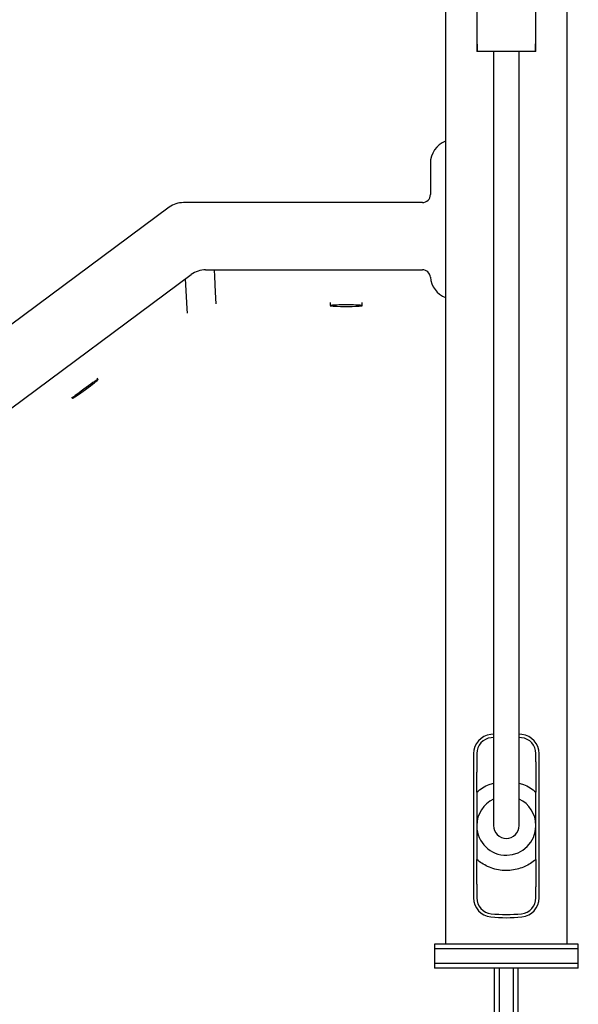
# Model space of a CAD drawing. Units: millimetres. Extents: x 14 to 555, y 0 to 381.
# Drawn here: x 368 to 380, y 112 to 134 of the extents above; entities that cross this region are included whole.
import ezdxf

# ---------------------------------------------------------------- set-up
doc = ezdxf.new("R2010")
doc.units = ezdxf.units.MM
doc.header["$MEASUREMENT"] = 0
doc.layers.get('0').update_dxf_attribs({"lineweight": 0})

msp = doc.modelspace()

# ---------------------------------------------------------------- linework, layer by layer
at = {"color": 18, "lineweight": 25, "true_color": 0x000000}
for p, q in [((377.295, 135.047), (377.295, 113.146)), ((380.073, 113.146), (380.073, 135.047)), ((378.008, 133.745), (378.008, 133.737)), ((379.359, 133.516), (378.008, 133.516)), ((376.95, 130.965), (376.95, 130.253)), ((370.987, 129.963), (364.725, 125.311)), ((376.767, 130.071), (371.314, 130.071)), ((366.031, 124.372), (371.494, 128.429)), ((371.82, 128.537), (376.769, 128.537)), ((374.666, 127.792), (374.666, 127.719)), ((375.396, 127.719), (375.396, 127.792)), ((369.367, 126.036), (369.345, 126.065)), ((368.757, 125.633), (368.779, 125.603)), ((378.392, 117.934), (378.33, 117.928)), ((378.392, 117.861), (378.337, 117.856)), ((379.038, 117.928), (378.976, 117.934)), ((379.03, 117.856), (378.976, 117.861)), ((377.935, 117.493), (377.935, 114.202)), ((378.008, 117.493), (378.008, 117.069)), ((379.359, 117.307), (379.359, 117.493)), ((379.432, 114.202), (379.432, 117.493)), ((379.359, 117.307), (379.359, 117.307)), ((379.359, 117.307), (379.359, 116.614)), ((378.008, 117.069), (378.008, 117.069)), ((378.008, 116.614), (378.008, 117.069)), ((378.008, 115.856), (378.008, 115.838)), ((379.359, 115.84), (379.359, 115.854)), ((378.008, 114.51), (378.008, 115.08)), ((379.359, 115.08), (379.359, 114.449)), ((378.008, 114.51), (378.008, 114.202)), ((378.008, 114.51), (378.008, 114.51)), ((379.359, 114.449), (379.359, 114.449)), ((379.359, 114.202), (379.359, 114.449)), ((377.041, 113.146), (377.041, 113.036)), ((380.326, 113.146), (377.041, 113.146)), ((380.326, 113.036), (380.326, 113.146)), ((377.041, 113.036), (377.041, 112.708)), ((380.326, 113.036), (377.041, 113.036)), ((380.326, 112.708), (380.326, 113.036)), ((377.041, 112.708), (377.041, 112.598)), ((377.041, 112.708), (378.684, 112.708)), ((380.326, 112.598), (377.041, 112.598)), ((378.41, 108.709), (378.41, 112.598)), ((378.519, 112.598), (378.519, 108.709)), ((378.684, 112.708), (380.326, 112.708)), ((378.848, 108.709), (378.848, 112.598)), ((378.957, 108.709), (378.957, 112.598)), ((380.326, 112.598), (380.326, 112.708))]:
    msp.add_line(p, q, dxfattribs=at)
at = {"color": 8, "lineweight": 25, "true_color": 0x808080}
for points in [[(371.406, 127.547), (371.401, 127.643), (371.379, 128.066), (371.364, 128.333)], [(372.016, 128.537), (372.023, 128.385), (372.041, 128.024), (372.055, 127.759)]]:
    msp.add_lwpolyline(points, dxfattribs=at)
at = {"color": 18, "lineweight": 25, "true_color": 0x000000}
for points in [[(375.031, 127.701), (375.1, 127.701), (375.166, 127.702), (375.228, 127.704), (375.283, 127.706), (375.328, 127.709), (375.363, 127.711), (375.385, 127.715), (375.395, 127.718), (375.392, 127.721), (375.376, 127.725), (375.347, 127.728), (375.307, 127.73), (375.256, 127.733), (375.198, 127.734), (375.134, 127.736), (375.065, 127.736), (374.996, 127.736), (374.928, 127.736), (374.863, 127.734), (374.805, 127.733), (374.755, 127.73), (374.715, 127.728), (374.686, 127.725), (374.669, 127.721), (374.666, 127.718), (374.676, 127.715), (374.699, 127.711), (374.733, 127.709), (374.779, 127.706), (374.833, 127.704), (374.895, 127.702), (374.962, 127.701), (375.031, 127.701)], [(369.082, 125.808), (369.137, 125.849), (369.191, 125.889), (369.239, 125.926), (369.282, 125.96), (369.318, 125.989), (369.344, 126.011), (369.361, 126.027), (369.367, 126.035), (369.363, 126.035), (369.348, 126.027), (369.324, 126.012), (369.29, 125.99), (369.248, 125.962), (369.2, 125.929), (369.148, 125.891), (369.093, 125.852), (369.037, 125.81), (368.982, 125.77), (368.931, 125.731), (368.885, 125.695), (368.845, 125.664), (368.814, 125.638), (368.793, 125.619), (368.781, 125.607), (368.78, 125.603), (368.789, 125.606), (368.809, 125.618), (368.839, 125.636), (368.877, 125.662), (368.921, 125.693), (368.972, 125.728), (369.026, 125.767), (369.082, 125.808)]]:
    msp.add_lwpolyline(points, dxfattribs=at)
for points, knots in [([(378.008, 134.428), (378.008, 134.428), (378.008, 134.427), (378.008, 134.427), (378.008, 134.426), (378.008, 134.425), (378.008, 134.424), (378.008, 134.421), (378.008, 134.418), (378.008, 134.416), (378.008, 134.406), (378.008, 134.398), (378.008, 134.389), (378.008, 134.355), (378.008, 134.318), (378.008, 134.278), (378.008, 134.245), (378.008, 134.21), (378.008, 134.174), (378.008, 134.137), (378.008, 134.099), (378.008, 134.06), (378.008, 134.011), (378.008, 133.959), (378.008, 133.907), (378.008, 133.854), (378.008, 133.8), (378.008, 133.746), (378.008, 133.685), (378.008, 133.623), (378.008, 133.561), (378.008, 133.551), (378.008, 133.541), (378.008, 133.531), (378.008, 133.527), (378.008, 133.523), (378.008, 133.518), (378.008, 133.518), (378.008, 133.517), (378.008, 133.516)], [0, 0, 0, 0, 1, 1, 1, 2, 2, 2, 3, 3, 3, 4, 4, 4, 5, 5, 5, 6, 6, 6, 7, 7, 7, 8, 8, 8, 9, 9, 9, 10, 10, 10, 11, 11, 11, 12, 12, 12, 13, 13, 13, 13]), ([(379.359, 133.516), (379.359, 133.521), (379.359, 133.526), (379.359, 133.532), (379.359, 133.552), (379.359, 133.57), (379.359, 133.589), (379.359, 133.662), (379.359, 133.736), (379.359, 133.808), (379.359, 133.867), (379.359, 133.925), (379.359, 133.981), (379.359, 134.038), (379.359, 134.092), (379.359, 134.144), (379.359, 134.198), (379.359, 134.249), (379.359, 134.295), (379.359, 134.318), (379.359, 134.341), (379.359, 134.362), (379.359, 134.371), (379.359, 134.379), (379.359, 134.387), (379.359, 134.392), (379.359, 134.397), (379.359, 134.402), (379.359, 134.405), (379.359, 134.408), (379.359, 134.411), (379.359, 134.413), (379.359, 134.415), (379.359, 134.417), (379.359, 134.418), (379.359, 134.42), (379.359, 134.421), (379.359, 134.422), (379.359, 134.424), (379.359, 134.426), (379.359, 134.426), (379.359, 134.427), (379.359, 134.427), (379.359, 134.428), (379.359, 134.428), (379.359, 134.428)], [0, 0, 0, 0, 1, 1, 1, 2, 2, 2, 3, 3, 3, 4, 4, 4, 5, 5, 5, 6, 6, 6, 7, 7, 7, 8, 8, 8, 9, 9, 9, 10, 10, 10, 11, 11, 11, 12, 12, 12, 13, 13, 13, 14, 14, 14, 15, 15, 15, 15]), ([(378.007, 133.747), (378.011, 133.72), (378.014, 133.692), (378.016, 133.664), (378.02, 133.615), (378.021, 133.565), (378.022, 133.516)], [0, 0, 0, 0, 1, 1, 1, 2, 2, 2, 2]), ([(379.346, 133.516), (379.346, 133.585), (379.346, 133.654), (379.357, 133.722), (379.358, 133.727), (379.358, 133.732), (379.359, 133.737)], [0, 0, 0, 0, 1, 1, 1, 2, 2, 2, 2]), ([(378.392, 133.516), (378.392, 133.389), (378.392, 133.261), (378.392, 133.135), (378.392, 133.014), (378.392, 132.894), (378.392, 132.775), (378.392, 132.661), (378.392, 132.547), (378.392, 132.434), (378.392, 132.326), (378.392, 132.219), (378.392, 132.113), (378.392, 132.011), (378.392, 131.909), (378.392, 131.808), (378.392, 131.712), (378.392, 131.616), (378.392, 131.521), (378.392, 131.373), (378.392, 131.227), (378.392, 131.083), (378.392, 130.949), (378.392, 130.817), (378.392, 130.686), (378.392, 130.566), (378.392, 130.447), (378.392, 130.329), (378.392, 130.222), (378.392, 130.116), (378.392, 130.011), (378.392, 129.917), (378.392, 129.824), (378.392, 129.731), (378.392, 129.648), (378.392, 129.565), (378.392, 129.482), (378.392, 129.4), (378.392, 129.318), (378.392, 129.236), (378.392, 129.153), (378.392, 129.071), (378.392, 128.988), (378.392, 128.726), (378.392, 128.464), (378.392, 128.201), (378.392, 127.934), (378.392, 127.665), (378.392, 127.395), (378.392, 127.2), (378.392, 127.005), (378.392, 126.807), (378.392, 126.61), (378.392, 126.412), (378.392, 126.211), (378.392, 126.011), (378.392, 125.809), (378.392, 125.605), (378.392, 125.401), (378.392, 125.195), (378.392, 124.987), (378.392, 124.777), (378.392, 124.565), (378.392, 124.351), (378.392, 124.15), (378.392, 123.946), (378.392, 123.742), (378.392, 123.535), (378.392, 123.327), (378.392, 123.119), (378.392, 122.909), (378.392, 122.698), (378.392, 122.487), (378.392, 122.275), (378.392, 122.062), (378.392, 121.849), (378.392, 121.632), (378.392, 121.415), (378.392, 121.198), (378.392, 120.978), (378.392, 120.757), (378.392, 120.537), (378.392, 120.316), (378.392, 120.095), (378.392, 119.874), (378.392, 119.683), (378.392, 119.492), (378.392, 119.301), (378.392, 119.113), (378.392, 118.925), (378.392, 118.737), (378.392, 118.551), (378.392, 118.367), (378.392, 118.182), (378.392, 118.004), (378.392, 117.827), (378.392, 117.651), (378.392, 117.583), (378.392, 117.515), (378.392, 117.447), (378.392, 117.381), (378.392, 117.316), (378.392, 117.25), (378.392, 117.187), (378.392, 117.124), (378.392, 117.061), (378.392, 116.996), (378.392, 116.93), (378.392, 116.865), (378.392, 116.793), (378.392, 116.721), (378.392, 116.651), (378.392, 116.604), (378.392, 116.558), (378.392, 116.513), (378.392, 116.466), (378.392, 116.42), (378.392, 116.376), (378.392, 116.33), (378.392, 116.286), (378.392, 116.244), (378.392, 116.201), (378.392, 116.16), (378.392, 116.122), (378.392, 116.082), (378.392, 116.047), (378.392, 116.015), (378.392, 115.981), (378.392, 115.952), (378.392, 115.929), (378.392, 115.919), (378.392, 115.91), (378.392, 115.902), (378.392, 115.894), (378.392, 115.887), (378.392, 115.881), (378.392, 115.874), (378.392, 115.869), (378.392, 115.865), (378.392, 115.86), (378.392, 115.856), (378.392, 115.854), (378.392, 115.852), (378.392, 115.852), (378.392, 115.851)], [0, 0, 0, 0, 1, 1, 1, 2, 2, 2, 3, 3, 3, 4, 4, 4, 5, 5, 5, 6, 6, 6, 7, 7, 7, 8, 8, 8, 9, 9, 9, 10, 10, 10, 11, 11, 11, 12, 12, 12, 13, 13, 13, 14, 14, 14, 15, 15, 15, 16, 16, 16, 17, 17, 17, 18, 18, 18, 19, 19, 19, 20, 20, 20, 21, 21, 21, 22, 22, 22, 23, 23, 23, 24, 24, 24, 25, 25, 25, 26, 26, 26, 27, 27, 27, 28, 28, 28, 29, 29, 29, 30, 30, 30, 31, 31, 31, 32, 32, 32, 33, 33, 33, 34, 34, 34, 35, 35, 35, 36, 36, 36, 37, 37, 37, 38, 38, 38, 39, 39, 39, 40, 40, 40, 41, 41, 41, 42, 42, 42, 43, 43, 43, 44, 44, 44, 45, 45, 45, 46, 46, 46, 47, 47, 47, 48, 48, 48, 48]), ([(378.976, 115.851), (378.976, 115.852), (378.976, 115.852), (378.976, 115.855), (378.976, 115.857), (378.976, 115.861), (378.976, 115.866), (378.976, 115.871), (378.976, 115.877), (378.976, 115.884), (378.976, 115.89), (378.976, 115.898), (378.976, 115.907), (378.976, 115.915), (378.976, 115.924), (378.976, 115.934), (378.976, 115.958), (378.976, 115.986), (378.976, 116.019), (378.976, 116.049), (378.976, 116.082), (378.976, 116.118), (378.976, 116.161), (378.976, 116.207), (378.976, 116.257), (378.976, 116.299), (378.976, 116.343), (378.976, 116.389), (378.976, 116.427), (378.976, 116.465), (378.976, 116.505), (378.976, 116.584), (378.976, 116.666), (378.976, 116.751), (378.976, 116.842), (378.976, 116.935), (378.976, 117.029), (378.976, 117.131), (378.976, 117.234), (378.976, 117.338), (378.976, 117.464), (378.976, 117.591), (378.976, 117.719), (378.976, 117.855), (378.976, 117.992), (378.976, 118.13), (378.976, 118.271), (378.976, 118.413), (378.976, 118.555), (378.976, 118.699), (378.976, 118.843), (378.976, 118.987), (378.976, 119.132), (378.976, 119.277), (378.976, 119.422), (378.976, 119.704), (378.976, 119.986), (378.976, 120.268), (378.976, 120.54), (378.976, 120.813), (378.976, 121.086), (378.976, 121.329), (378.976, 121.573), (378.976, 121.816), (378.976, 122.058), (378.976, 122.301), (378.976, 122.542), (378.976, 122.781), (378.976, 123.019), (378.976, 123.257), (378.976, 123.489), (378.976, 123.721), (378.976, 123.951), (378.976, 124.18), (378.976, 124.408), (378.976, 124.634), (378.976, 124.857), (378.976, 125.079), (378.976, 125.298), (378.976, 125.516), (378.976, 125.732), (378.976, 125.945), (378.976, 126.158), (378.976, 126.368), (378.976, 126.576), (378.976, 126.777), (378.976, 126.977), (378.976, 127.176), (378.976, 127.367), (378.976, 127.557), (378.976, 127.746), (378.976, 127.825), (378.976, 127.904), (378.976, 127.982), (378.976, 128.06), (378.976, 128.137), (378.976, 128.214), (378.976, 128.29), (378.976, 128.366), (378.976, 128.441), (378.976, 128.523), (378.976, 128.605), (378.976, 128.687), (378.976, 128.783), (378.976, 128.879), (378.976, 128.975), (378.976, 129.084), (378.976, 129.193), (378.976, 129.303), (378.976, 129.426), (378.976, 129.549), (378.976, 129.672), (378.976, 129.791), (378.976, 129.909), (378.976, 130.029), (378.976, 130.158), (378.976, 130.287), (378.976, 130.417), (378.976, 130.557), (378.976, 130.697), (378.976, 130.839), (378.976, 130.989), (378.976, 131.141), (378.976, 131.294), (378.976, 131.401), (378.976, 131.509), (378.976, 131.618), (378.976, 131.731), (378.976, 131.844), (378.976, 131.959), (378.976, 132.078), (378.976, 132.197), (378.976, 132.318), (378.976, 132.443), (378.976, 132.569), (378.976, 132.696), (378.976, 132.828), (378.976, 132.961), (378.976, 133.095), (378.976, 133.235), (378.976, 133.375), (378.976, 133.516)], [0, 0, 0, 0, 1, 1, 1, 2, 2, 2, 3, 3, 3, 4, 4, 4, 5, 5, 5, 6, 6, 6, 7, 7, 7, 8, 8, 8, 9, 9, 9, 10, 10, 10, 11, 11, 11, 12, 12, 12, 13, 13, 13, 14, 14, 14, 15, 15, 15, 16, 16, 16, 17, 17, 17, 18, 18, 18, 19, 19, 19, 20, 20, 20, 21, 21, 21, 22, 22, 22, 23, 23, 23, 24, 24, 24, 25, 25, 25, 26, 26, 26, 27, 27, 27, 28, 28, 28, 29, 29, 29, 30, 30, 30, 31, 31, 31, 32, 32, 32, 33, 33, 33, 34, 34, 34, 35, 35, 35, 36, 36, 36, 37, 37, 37, 38, 38, 38, 39, 39, 39, 40, 40, 40, 41, 41, 41, 42, 42, 42, 43, 43, 43, 44, 44, 44, 45, 45, 45, 46, 46, 46, 47, 47, 47, 47]), ([(378.008, 116.614), (378.052, 116.649), (378.096, 116.684), (378.143, 116.714), (378.19, 116.745), (378.24, 116.772), (378.293, 116.791), (378.325, 116.803), (378.358, 116.812), (378.392, 116.822)], [0, 0, 0, 0, 1, 1, 1, 2, 2, 2, 3, 3, 3, 3]), ([(378.976, 116.822), (379.009, 116.812), (379.042, 116.803), (379.075, 116.791), (379.128, 116.772), (379.178, 116.745), (379.225, 116.715), (379.271, 116.684), (379.315, 116.649), (379.359, 116.614)], [0, 0, 0, 0, 1, 1, 1, 2, 2, 2, 3, 3, 3, 3]), ([(378.008, 116.614), (378.008, 116.614), (378.008, 116.614), (378.008, 116.614), (378.008, 116.613), (378.008, 116.613), (378.008, 116.612), (378.008, 116.61), (378.008, 116.607), (378.008, 116.604), (378.008, 116.591), (378.008, 116.578), (378.008, 116.565), (378.008, 116.513), (378.008, 116.463), (378.008, 116.416), (378.008, 116.378), (378.008, 116.341), (378.008, 116.306), (378.008, 116.271), (378.008, 116.237), (378.008, 116.205), (378.008, 116.164), (378.008, 116.125), (378.008, 116.088), (378.008, 116.051), (378.008, 116.016), (378.008, 115.982), (378.008, 115.945), (378.008, 115.91), (378.008, 115.874), (378.008, 115.868), (378.008, 115.862), (378.008, 115.859), (378.008, 115.857), (378.008, 115.856), (378.008, 115.856)], [0, 0, 0, 0, 1, 1, 1, 2, 2, 2, 3, 3, 3, 4, 4, 4, 5, 5, 5, 6, 6, 6, 7, 7, 7, 8, 8, 8, 9, 9, 9, 10, 10, 10, 11, 11, 11, 12, 12, 12, 12]), ([(379.359, 115.854), (379.359, 115.856), (379.359, 115.857), (379.359, 115.858), (379.359, 115.864), (379.359, 115.874), (379.359, 115.885), (379.359, 115.926), (379.359, 115.962), (379.359, 116.002), (379.359, 116.04), (379.359, 116.082), (379.359, 116.126), (379.359, 116.17), (379.359, 116.216), (379.359, 116.265), (379.359, 116.316), (379.359, 116.371), (379.359, 116.429), (379.359, 116.459), (379.359, 116.489), (379.359, 116.521), (379.359, 116.534), (379.359, 116.547), (379.359, 116.56), (379.359, 116.567), (379.359, 116.575), (379.359, 116.583), (379.359, 116.587), (379.359, 116.592), (379.359, 116.596), (379.359, 116.599), (379.359, 116.602), (379.359, 116.604), (379.359, 116.606), (379.359, 116.608), (379.359, 116.609), (379.359, 116.611), (379.359, 116.612), (379.359, 116.613), (379.359, 116.614), (379.359, 116.614), (379.359, 116.614), (379.359, 116.614), (379.359, 116.614), (379.359, 116.614)], [0, 0, 0, 0, 1, 1, 1, 2, 2, 2, 3, 3, 3, 4, 4, 4, 5, 5, 5, 6, 6, 6, 7, 7, 7, 8, 8, 8, 9, 9, 9, 10, 10, 10, 11, 11, 11, 12, 12, 12, 13, 13, 13, 14, 14, 14, 15, 15, 15, 15]), ([(378.008, 115.838), (378.013, 115.465), (378.32, 115.167), (378.693, 115.172), (379.06, 115.177), (379.355, 115.474), (379.359, 115.84)], [0, 0, 0, 0, 1, 1, 1, 2, 2, 2, 2]), ([(378.008, 115.838), (378.008, 115.837), (378.008, 115.836), (378.008, 115.834), (378.008, 115.828), (378.008, 115.816), (378.008, 115.805), (378.008, 115.758), (378.008, 115.718), (378.008, 115.672), (378.008, 115.635), (378.008, 115.594), (378.008, 115.552), (378.008, 115.509), (378.008, 115.464), (378.008, 115.416), (378.008, 115.367), (378.008, 115.314), (378.008, 115.258), (378.008, 115.229), (378.008, 115.199), (378.008, 115.169), (378.008, 115.157), (378.008, 115.145), (378.008, 115.132), (378.008, 115.125), (378.008, 115.118), (378.008, 115.11), (378.008, 115.106), (378.008, 115.102), (378.008, 115.097), (378.008, 115.095), (378.008, 115.092), (378.008, 115.089), (378.008, 115.088), (378.008, 115.086), (378.008, 115.085), (378.008, 115.083), (378.008, 115.082), (378.008, 115.081), (378.008, 115.081), (378.008, 115.08), (378.008, 115.08), (378.008, 115.08), (378.008, 115.08), (378.008, 115.08)], [0, 0, 0, 0, 1, 1, 1, 2, 2, 2, 3, 3, 3, 4, 4, 4, 5, 5, 5, 6, 6, 6, 7, 7, 7, 8, 8, 8, 9, 9, 9, 10, 10, 10, 11, 11, 11, 12, 12, 12, 13, 13, 13, 14, 14, 14, 15, 15, 15, 15]), ([(378.392, 115.851), (378.392, 115.69), (378.522, 115.559), (378.684, 115.559), (378.845, 115.559), (378.976, 115.689), (378.976, 115.851), (378.976, 115.851), (378.976, 115.851), (378.976, 115.851)], [0, 0, 0, 0, 1, 1, 1, 2, 2, 2, 3, 3, 3, 3]), ([(379.359, 115.08), (379.359, 115.08), (379.359, 115.08), (379.359, 115.081), (379.359, 115.081), (379.359, 115.081), (379.359, 115.082), (379.359, 115.085), (379.359, 115.088), (379.359, 115.091), (379.359, 115.103), (379.359, 115.116), (379.359, 115.129), (379.359, 115.181), (379.359, 115.231), (379.359, 115.278), (379.359, 115.317), (379.359, 115.353), (379.359, 115.389), (379.359, 115.424), (379.359, 115.457), (379.359, 115.489), (379.359, 115.53), (379.359, 115.569), (379.359, 115.606), (379.359, 115.643), (379.359, 115.678), (379.359, 115.712), (379.359, 115.75), (379.359, 115.786), (379.359, 115.821), (379.359, 115.826), (379.359, 115.832), (379.359, 115.836), (379.359, 115.838), (379.359, 115.84), (379.359, 115.84), (379.359, 115.84), (379.359, 115.84), (379.359, 115.84)], [0, 0, 0, 0, 1, 1, 1, 2, 2, 2, 3, 3, 3, 4, 4, 4, 5, 5, 5, 6, 6, 6, 7, 7, 7, 8, 8, 8, 9, 9, 9, 10, 10, 10, 11, 11, 11, 12, 12, 12, 13, 13, 13, 13]), ([(379.359, 115.08), (379.357, 115.078), (379.354, 115.076), (379.352, 115.074), (379.343, 115.066), (379.333, 115.058), (379.324, 115.051), (379.286, 115.02), (379.245, 114.992), (379.203, 114.967), (379.161, 114.942), (379.117, 114.92), (379.072, 114.901), (379.025, 114.882), (378.977, 114.867), (378.929, 114.855), (378.874, 114.841), (378.818, 114.832), (378.762, 114.828), (378.704, 114.824), (378.646, 114.824), (378.588, 114.829), (378.532, 114.835), (378.476, 114.845), (378.421, 114.859), (378.364, 114.874), (378.309, 114.894), (378.256, 114.919), (378.211, 114.939), (378.168, 114.963), (378.128, 114.99), (378.086, 115.017), (378.047, 115.049), (378.009, 115.08)], [0, 0, 0, 0, 1, 1, 1, 2, 2, 2, 3, 3, 3, 4, 4, 4, 5, 5, 5, 6, 6, 6, 7, 7, 7, 8, 8, 8, 9, 9, 9, 10, 10, 10, 11, 11, 11, 11])]:
    msp.add_open_spline(points, degree=3, knots=knots, dxfattribs=at)
for points in [[(377.295, 131.474), (377.087, 131.391), (376.95, 131.189), (376.95, 130.965)], [(376.767, 130.071), (376.868, 130.071), (376.95, 130.152), (376.95, 130.253)], [(371.314, 130.071), (371.196, 130.071), (371.082, 130.033), (370.987, 129.963)], [(371.82, 128.537), (371.703, 128.537), (371.588, 128.499), (371.494, 128.429)], [(376.951, 128.368), (376.944, 128.463), (376.865, 128.537), (376.769, 128.537)], [(376.951, 128.368), (376.967, 128.16), (377.1, 127.978), (377.295, 127.901)], [(378.33, 117.928), (378.106, 117.906), (377.935, 117.718), (377.935, 117.493)], [(378.337, 117.856), (378.151, 117.837), (378.008, 117.68), (378.008, 117.493)], [(379.359, 117.493), (379.359, 117.68), (379.217, 117.837), (379.03, 117.856)], [(379.432, 117.493), (379.432, 117.718), (379.261, 117.906), (379.038, 117.928)], [(378.389, 116.455), (378.159, 116.343), (378.012, 116.111), (378.008, 115.856)], [(379.359, 115.854), (379.356, 116.111), (379.208, 116.345), (378.976, 116.456)], [(377.935, 114.202), (377.935, 113.977), (378.106, 113.788), (378.33, 113.766)], [(378.008, 114.202), (378.008, 114.014), (378.151, 113.857), (378.337, 113.839)], [(379.03, 113.839), (379.217, 113.857), (379.359, 114.014), (379.359, 114.202)], [(379.038, 113.766), (379.261, 113.788), (379.432, 113.977), (379.432, 114.202)], [(378.33, 113.766), (378.565, 113.742), (378.802, 113.742), (379.038, 113.766)], [(378.337, 113.839), (378.568, 113.815), (378.8, 113.815), (379.03, 113.839)]]:
    msp.add_open_spline(points, degree=3, dxfattribs=at)

doc.saveas('drawing.dxf')
